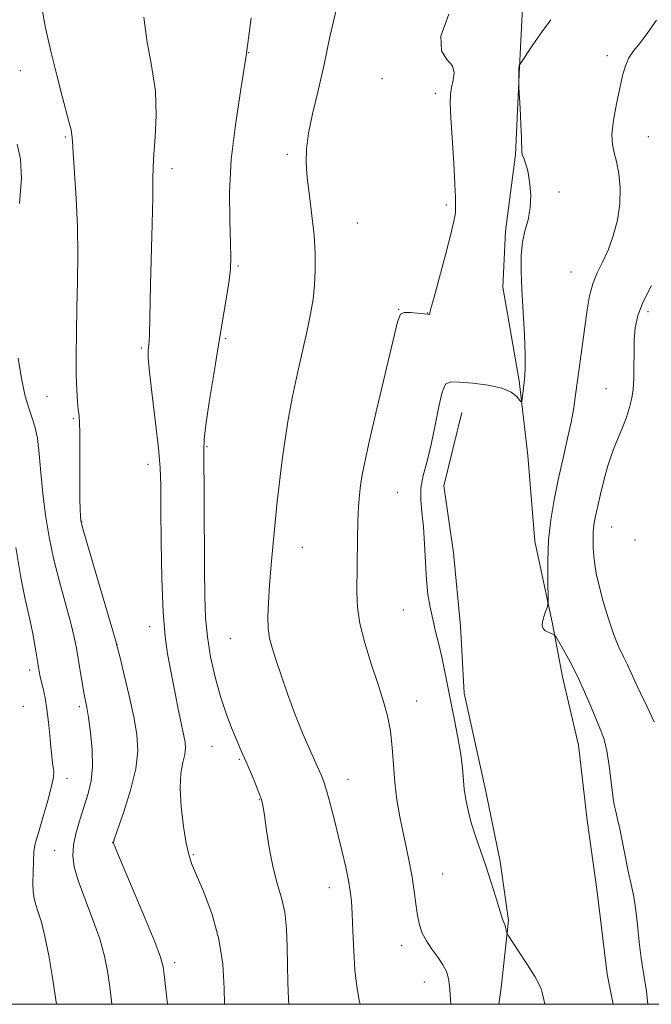
# Model space of a CAD drawing. Extents: x 2142300 to 2145200, y 314800 to 317700.
# Drawn here: x 2144291 to 2144435, y 315000 to 315225 of the extents above; entities that cross this region are included whole.
import ezdxf

# ---------------------------------------------------------------- set-up
doc = ezdxf.new("R2010")
doc.units = 0
doc.header["$MEASUREMENT"] = 0
for name, color, linetype, lineweight in [('DTM HARD BREAKLINE', 7, 'Continuous', 0), ('DTM SPOT ELEVATION', 2, 'Continuous', 13), ('GRID LINE', 7, 'Continuous', 0), ('INDEX CONTOUR', 41, 'Continuous', 13), ('INTERMEDIATE CONTOUR', 44, 'Continuous', 0)]:
    doc.layers.add(name, color=color, linetype=linetype, lineweight=lineweight)

msp = doc.modelspace()

# ---------------------------------------------------------------- linework, layer by layer
at = {"layer": 'DTM HARD BREAKLINE'}
for points in [[(2144424.11, 315409.26, 1159.52), (2144416.84, 315385.34, 1158.88), (2144419.17, 315363.99, 1158.42), (2144419.71, 315343.7, 1157.38), (2144412.82, 315317.64, 1156.89), (2144409.04, 315301.94, 1156.21), (2144406.36, 315282.68, 1155.43), (2144406.52, 315264.52, 1155.53), (2144406.64, 315251.35, 1156.1), (2144406.1, 315232.11, 1157.1), (2144405.19, 315213.94, 1158.03), (2144404.3, 315193.99, 1157.88), (2144401.96, 315176.52, 1157.67), (2144401.36, 315163.69, 1157.56), (2144405.11, 315142.36, 1157.81), (2144407.04, 315125.28, 1158.45), (2144408.64, 315105.71, 1159.49), (2144412.73, 315086.87, 1160.16), (2144414.97, 315074.78, 1159.38), (2144418.67, 315059.14, 1158.99), (2144420.6, 315042.07, 1159.02), (2144422.89, 315025.71, 1158.88), (2144425.19, 315006.85, 1158.95), (2144426.563, 315000, 1158.921)], [(2144392, 315135.12, 1158.92), (2144387.88, 315118.34, 1159.41), (2144390.15, 315103.05, 1159.17), (2144391.72, 315086.33, 1158.92), (2144392.57, 315071.02, 1158.6), (2144397.39, 315048.98, 1158.63), (2144400.74, 315032.63, 1158.35), (2144402.64, 315019.12, 1158.13), (2144401, 315003.79, 1157.46), (2144400.471, 315000, 1157.388)]]:
    msp.add_polyline3d(points, dxfattribs=at)
at = {"layer": 'DTM SPOT ELEVATION'}
for p in [(2144343.35, 315217.2, 1152), (2144425.22, 315216.58, 1159.55), (2144291.3, 315213.11, 1147.25), (2144373.78, 315211.33, 1155.5), (2144385.97, 315207.93, 1155.58), (2144301.55, 315198, 1147.84), (2144434.56, 315198.05, 1160.91), (2144352.17, 315194.03, 1153.65), (2144325.91, 315190.73, 1150.5), (2144414.17, 315185.44, 1158.3), (2144388.45, 315182.46, 1155.69), (2144368.18, 315178.35, 1154.98), (2144340.93, 315168.51, 1152.17), (2144416.91, 315167.18, 1159.17), (2144377.63, 315158.65, 1155.96), (2144384.25, 315157.79, 1155.96), (2144434.52, 315158.14, 1162.46), (2144338.11, 315151.97, 1152.18), (2144318.88, 315149.84, 1149.8), (2144424.9, 315140.54, 1161.12), (2144297.38, 315138.81, 1147.22), (2144303.33, 315133.69, 1147.85), (2144333.9, 315127.27, 1152.15), (2144320.37, 315123.29, 1149.41), (2144377.27, 315116.85, 1156.92), (2144305.29, 315110.27, 1148.06), (2144426.21, 315108.95, 1162.83), (2144431.56, 315106.02, 1163.6), (2144355.59, 315104.33, 1154.72), (2144378.64, 315089.99, 1157.07), (2144320.79, 315086.18, 1149.44), (2144339.2, 315083.58, 1153.18), (2144313.35, 315082.14, 1148.01), (2144293.38, 315076.31, 1143.54), (2144291.97, 315068.01, 1142.73), (2144304.74, 315067.96, 1145.67), (2144381.71, 315069.2, 1156.7), (2144334.97, 315058.88, 1151.11), (2144341.24, 315055.9, 1151.83), (2144301.9, 315051.6, 1144.73), (2144366.04, 315051.34, 1154.71), (2144345.78, 315046.75, 1151.92), (2144312.31, 315036.9, 1147.98), (2144299.09, 315035.14, 1145.24), (2144330.75, 315034.19, 1150.16), (2144387.66, 315029.75, 1156.93), (2144361.78, 315026.6, 1153.34), (2144378.26, 315013.42, 1155.44), (2144326.52, 315009.52, 1148.42), (2144383.44, 315005.13, 1155.26)]:
    msp.add_point(p, dxfattribs=at)
at = {"layer": 'GRID LINE', "flags": 128}
msp.add_lwpolyline([(2142500, 315000), (2145000, 315000), (2145000, 317500), (2142500, 317500), (2142500, 315000)], dxfattribs=at)
at = {"layer": 'INDEX CONTOUR', "flags": 128}
for points, elevation in [([(2144319.419, 315225.356), (2144320.164, 315220.088), (2144321.234, 315214.315), (2144322.074, 315208.451), (2144322.277, 315202.894), (2144322.04, 315197.988), (2144321.707, 315194.063), (2144321.546, 315191.182), (2144321.512, 315188.346), (2144321.479, 315184.284), (2144321.354, 315178.183), (2144320.993, 315164.255), (2144320.725, 315152.867), (2144320.654, 315151.376), (2144320.572, 315150.504), (2144320.48, 315149.902), (2144320.4, 315149.151), (2144320.441, 315147.545), (2144320.735, 315144.307), (2144321.352, 315139.028), (2144322.11, 315132.762), (2144322.768, 315126.93), (2144323.143, 315122.465), (2144323.296, 315118.34), (2144323.35, 315113.04), (2144323.414, 315105.59), (2144323.559, 315097.182), (2144323.841, 315089.544), (2144324.298, 315083.975), (2144324.874, 315080.034), (2144325.493, 315076.85), (2144326.09, 315073.722), (2144326.66, 315070.639), (2144327.209, 315067.766), (2144327.74, 315065.236), (2144328.609, 315061.292), (2144328.866, 315059.838), (2144328.938, 315058.506), (2144328.767, 315057.045), (2144328.352, 315055.206), (2144327.913, 315052.739), (2144327.725, 315049.391), (2144327.98, 315045.105), (2144328.531, 315040.594), (2144329.147, 315036.76), (2144329.684, 315034.18), (2144330.352, 315032.118), (2144331.446, 315029.513), (2144333.13, 315025.564), (2144335.017, 315020.516), (2144336.586, 315014.875), (2144337.456, 315009.132), (2144337.796, 315003.714), (2144337.89, 315000)], 1150), ([(2144436.402, 315224.678), (2144434.49, 315221.825), (2144432.76, 315219.59), (2144431.301, 315217.767), (2144430.157, 315216.074), (2144429.333, 315214.235), (2144428.691, 315212.008), (2144428.056, 315209.155), (2144427.319, 315205.59), (2144426.647, 315201.838), (2144426.275, 315198.571), (2144426.366, 315196.24), (2144426.79, 315194.4), (2144427.348, 315192.382), (2144427.846, 315189.672), (2144428.128, 315186.37), (2144428.047, 315182.733), (2144427.502, 315179.011), (2144426.581, 315175.425), (2144425.415, 315172.187), (2144424.142, 315169.428), (2144422.914, 315166.949), (2144421.885, 315164.463), (2144421.157, 315161.716), (2144420.625, 315158.567), (2144419.564, 315150.715), (2144418.422, 315142.434), (2144417.986, 315139.148), (2144417.544, 315136.149), (2144416.943, 315132.869), (2144416.082, 315128.892), (2144415.056, 315124.4), (2144414.004, 315119.725), (2144413.062, 315115.126), (2144412.308, 315110.569), (2144411.811, 315105.948), (2144411.608, 315101.275), (2144411.607, 315097.037), (2144411.72, 315092.074), (2144411.665, 315091.235), (2144411.464, 315090.608), (2144411.104, 315089.639), (2144410.704, 315088.444), (2144410.415, 315087.302), (2144410.362, 315086.435), (2144410.555, 315085.816), (2144410.976, 315085.361), (2144411.582, 315084.999), (2144412.234, 315084.721), (2144412.768, 315084.532), (2144413.098, 315084.377), (2144413.437, 315083.952), (2144414.079, 315082.895), (2144415.228, 315080.939), (2144416.746, 315078.209), (2144418.412, 315074.927), (2144420.026, 315071.348), (2144421.492, 315067.844), (2144422.74, 315064.825), (2144423.721, 315062.517), (2144424.485, 315060.427), (2144425.109, 315057.879), (2144425.652, 315054.453), (2144426.119, 315050.736), (2144426.504, 315047.57), (2144426.807, 315045.553), (2144427.065, 315044.331), (2144427.326, 315043.306), (2144427.637, 315041.954), (2144428.04, 315040.036), (2144430.001, 315030.395), (2144430.641, 315027.348), (2144431.092, 315025.292), (2144431.418, 315023.608), (2144431.724, 315021.413), (2144432.089, 315018.105), (2144432.505, 315014.211), (2144432.937, 315010.54), (2144433.359, 315007.677), (2144433.758, 315005.317), (2144434.125, 315002.934), (2144434.474, 315000)], 1160)]:
    msp.add_lwpolyline(points, dxfattribs=dict(at, elevation=elevation))
at = {"layer": 'INTERMEDIATE CONTOUR', "flags": 128}
for points, elevation in [([(2144296.196, 315227.584), (2144297.041, 315222.935), (2144298.238, 315217.571), (2144299.59, 315212.119), (2144300.844, 315207.313), (2144302.447, 315201.246), (2144302.836, 315199.627), (2144303.026, 315198.491), (2144303.14, 315197.039), (2144303.316, 315194.363), (2144303.645, 315189.835), (2144304.026, 315183.952), (2144304.31, 315177.493), (2144304.39, 315171.109), (2144304.316, 315164.936), (2144304.183, 315158.982), (2144304.07, 315153.3), (2144304.011, 315148.114), (2144304.03, 315143.692), (2144304.139, 315140.23), (2144304.306, 315137.639), (2144304.492, 315135.761), (2144304.659, 315134.347), (2144304.785, 315132.802), (2144304.855, 315130.442), (2144304.858, 315126.839), (2144304.831, 315122.577), (2144304.818, 315118.499), (2144304.852, 315115.286), (2144304.916, 315112.982), (2144304.985, 315111.468), (2144305.085, 315110.442), (2144305.471, 315108.849), (2144306.449, 315105.448), (2144312.927, 315083.391), (2144313.474, 315081.391), (2144314.04, 315079.091), (2144314.967, 315075.248), (2144316.098, 315070.421), (2144317.152, 315065.616), (2144317.87, 315061.556), (2144318.069, 315057.83), (2144317.59, 315053.739), (2144316.384, 315048.875), (2144314.857, 315043.974), (2144312.783, 315037.874), (2144312.533, 315036.99), (2144312.555, 315036.699), (2144312.724, 315036.267), (2144313.307, 315034.862), (2144319.663, 315019.757), (2144321.951, 315014.226), (2144323.276, 315010.798), (2144323.876, 315008.574), (2144324.193, 315006.128), (2144324.825, 315000)], 1148), ([(2144363.423, 315227.311), (2144361.901, 315220.859), (2144360.575, 315214.512), (2144359.225, 315208.585), (2144357.973, 315203.293), (2144357.026, 315198.828), (2144356.541, 315195.241), (2144356.476, 315192.052), (2144356.745, 315188.639), (2144357.24, 315184.557), (2144357.811, 315180.055), (2144358.29, 315175.554), (2144358.544, 315171.4), (2144358.571, 315167.624), (2144358.403, 315164.183), (2144358.058, 315160.973), (2144357.51, 315157.655), (2144356.725, 315153.83), (2144354.539, 315144.073), (2144353.407, 315138.726), (2144352.423, 315133.488), (2144351.6, 315128.461), (2144350.924, 315123.694), (2144350.375, 315119.186), (2144349.905, 315114.751), (2144348.973, 315105.24), (2144348.511, 315100.3), (2144348.123, 315095.7), (2144347.86, 315091.745), (2144347.758, 315088.45), (2144347.848, 315085.764), (2144348.16, 315083.554), (2144348.728, 315081.372), (2144349.585, 315078.692), (2144350.751, 315075.132), (2144352.201, 315070.892), (2144353.895, 315066.316), (2144355.757, 315061.765), (2144357.558, 315057.647), (2144359.029, 315054.388), (2144359.992, 315052.212), (2144360.63, 315050.545), (2144361.216, 315048.612), (2144361.964, 315045.827), (2144362.85, 315042.361), (2144363.792, 315038.57), (2144364.708, 315034.795), (2144365.522, 315031.288), (2144366.157, 315028.282), (2144366.566, 315025.864), (2144366.809, 315023.53), (2144366.976, 315020.624), (2144367.142, 315016.713), (2144367.351, 315012.231), (2144367.635, 315007.825), (2144368.025, 315004.036), (2144368.551, 315000.954), (2144368.826, 315000)], 1154), ([(2144343.946, 315225.164), (2144342.912, 315217.063), (2144341.612, 315208.881), (2144340.336, 315200.762), (2144339.402, 315192.863), (2144339.03, 315185.403), (2144339.058, 315178.855), (2144339.228, 315173.76), (2144339.316, 315170.384), (2144339.229, 315167.901), (2144338.908, 315165.211), (2144338.314, 315161.422), (2144336.484, 315150.52), (2144335.391, 315143.861), (2144334.367, 315137.421), (2144333.597, 315132.285), (2144333.208, 315129.035), (2144333.106, 315126.286), (2144333.204, 315115.373), (2144333.297, 315099.248), (2144333.352, 315093.079), (2144333.526, 315088.227), (2144333.943, 315083.852), (2144334.692, 315079.3), (2144335.716, 315074.683), (2144336.921, 315070.298), (2144338.211, 315066.404), (2144339.468, 315063.101), (2144340.571, 315060.446), (2144341.447, 315058.418), (2144343.027, 315054.798), (2144343.999, 315052.514), (2144344.989, 315050.137), (2144345.805, 315048.129), (2144346.314, 315046.74), (2144346.638, 315045.365), (2144346.965, 315043.19), (2144347.45, 315039.673), (2144348.112, 315035.374), (2144348.946, 315031.126), (2144349.912, 315027.541), (2144350.855, 315024.34), (2144351.591, 315021.024), (2144351.991, 315017.224), (2144352.145, 315013.099), (2144352.2, 315008.936), (2144352.284, 315004.963), (2144352.449, 315001.151), (2144352.538, 315000)], 1152), ([(2144389.024, 315226.054), (2144387.241, 315220.97), (2144387.365, 315217.67), (2144388.616, 315215.678), (2144389.88, 315214.205), (2144390.301, 315212.62), (2144390.074, 315210.931), (2144389.651, 315209.306), (2144389.405, 315207.761), (2144389.379, 315205.715), (2144389.538, 315202.432), (2144390.169, 315192.005), (2144390.443, 315187.214), (2144390.577, 315184.165), (2144390.606, 315182.518), (2144390.591, 315181.593), (2144390.544, 315180.703), (2144390.29, 315179.128), (2144389.601, 315176.144), (2144388.363, 315171.391), (2144385.667, 315161.426), (2144384.976, 315158.813), (2144384.712, 315157.771), (2144384.639, 315157.541), (2144384.529, 315157.496), (2144384.162, 315157.519), (2144381.912, 315157.793), (2144380.275, 315157.942), (2144378.878, 315157.953), (2144378.019, 315157.549), (2144377.342, 315155.798), (2144376.326, 315151.605), (2144372.624, 315135.955), (2144370.866, 315128.406), (2144369.77, 315123.453), (2144369.207, 315120.517), (2144368.916, 315118.453), (2144368.678, 315116.276), (2144368.47, 315113.627), (2144368.311, 315110.306), (2144368.214, 315106.237), (2144368.048, 315094.042), (2144368.195, 315090.644), (2144368.761, 315086.914), (2144369.885, 315082.492), (2144371.346, 315077.747), (2144372.836, 315073.231), (2144374.096, 315069.339), (2144375.064, 315065.85), (2144375.734, 315062.382), (2144376.126, 315058.645), (2144376.39, 315054.691), (2144376.705, 315050.661), (2144377.209, 315046.682), (2144377.872, 315042.815), (2144378.621, 315039.113), (2144379.383, 315035.605), (2144380.097, 315032.256), (2144380.703, 315029.015), (2144381.164, 315025.86), (2144381.539, 315022.905), (2144381.91, 315020.295), (2144382.364, 315018.12), (2144382.999, 315016.239), (2144383.921, 315014.454), (2144385.169, 315012.616), (2144386.525, 315010.777), (2144387.707, 315009.039), (2144388.501, 315007.458), (2144388.96, 315005.914), (2144389.201, 315004.243), (2144389.344, 315002.268), (2144389.484, 315000)], 1156), ([(2144412.363, 315224.764), (2144410.312, 315222.033), (2144408.216, 315219.012), (2144405.255, 315214.568), (2144405.175, 315214.416), (2144405.12, 315214.254), (2144405.057, 315213.921), (2144405.009, 315213.324), (2144404.989, 315212.424), (2144405.014, 315210.055), (2144405.051, 315209.266), (2144405.308, 315204.543), (2144405.49, 315200.939), (2144405.621, 315197.759), (2144405.688, 315194.661), (2144405.819, 315193.961), (2144406.132, 315193.179), (2144406.572, 315192.025), (2144407.056, 315190.255), (2144407.486, 315187.735), (2144407.727, 315184.775), (2144407.632, 315181.797), (2144407.127, 315179.11), (2144406.429, 315176.577), (2144405.827, 315173.949), (2144405.545, 315170.983), (2144405.55, 315167.454), (2144405.741, 315163.145), (2144406.298, 315152.797), (2144406.482, 315148.368), (2144406.505, 315145.381), (2144406.404, 315143.471), (2144406.238, 315142.023), (2144405.777, 315138.117), (2144405.693, 315137.558), (2144405.546, 315137.509), (2144405.213, 315137.928), (2144404.54, 315138.738), (2144403.271, 315139.73), (2144401.123, 315140.656), (2144397.994, 315141.327), (2144394.506, 315141.762), (2144391.461, 315142.036), (2144389.458, 315142.118), (2144388.276, 315141.55), (2144387.492, 315139.769), (2144386.745, 315136.445), (2144385.941, 315132.177), (2144385.05, 315127.8), (2144384.086, 315123.976), (2144383.227, 315120.706), (2144382.694, 315117.821), (2144382.634, 315115.125), (2144382.892, 315112.306), (2144383.236, 315109.029), (2144383.491, 315105.096), (2144383.693, 315100.884), (2144383.936, 315096.912), (2144384.294, 315093.562), (2144384.773, 315090.67), (2144385.362, 315087.934), (2144386.039, 315085.114), (2144386.753, 315082.203), (2144387.44, 315079.253), (2144388.065, 315076.272), (2144389.401, 315069.432), (2144390.244, 315065.243), (2144391.087, 315060.925), (2144391.763, 315057.021), (2144392.156, 315053.926), (2144392.577, 315049.145), (2144392.91, 315046.779), (2144393.429, 315044.228), (2144394.167, 315041.449), (2144395.14, 315038.412), (2144397.478, 315031.634), (2144398.653, 315028.016), (2144399.698, 315024.649), (2144401.288, 315019.436), (2144401.439, 315019.023), (2144401.679, 315018.514), (2144401.811, 315018.157), (2144401.963, 315017.623), (2144402.23, 315016.536), (2144402.341, 315016.192), (2144402.686, 315015.605), (2144405.129, 315011.896), (2144406.997, 315009.01), (2144408.64, 315006.355), (2144409.659, 315004.495), (2144410.167, 315003.286), (2144410.408, 315002.409), (2144410.935, 315000)], 1158), ([(2144290.521, 315196.331), (2144291.31, 315192.931), (2144291.519, 315188.53), (2144291.04, 315182.809)], 1146), ([(2144435.307, 315164.052), (2144433.363, 315160.388), (2144432.17, 315157.243), (2144431.594, 315154.428), (2144431.379, 315151.618), (2144431.304, 315148.593), (2144431.277, 315145.54), (2144431.237, 315142.757), (2144431.118, 315140.434), (2144430.838, 315138.361), (2144430.31, 315136.225), (2144429.492, 315133.816), (2144428.52, 315131.324), (2144426.784, 315127.126), (2144426.084, 315125.24), (2144425.356, 315122.911), (2144424.525, 315119.85), (2144423.68, 315116.485), (2144422.955, 315113.434), (2144422.45, 315111.143), (2144422.147, 315109.39), (2144421.995, 315107.785), (2144421.951, 315106.025), (2144421.997, 315104.146), (2144422.121, 315102.267), (2144422.33, 315100.426), (2144422.705, 315098.318), (2144423.342, 315095.561), (2144424.297, 315091.946), (2144425.461, 315087.973), (2144426.681, 315084.318), (2144427.832, 315081.49), (2144428.88, 315079.322), (2144429.818, 315077.482), (2144430.669, 315075.652), (2144431.587, 315073.586), (2144432.758, 315071.053), (2144434.281, 315067.926), (2144435.903, 315064.468)], 1162), ([(2144290.789, 315147.476), (2144291.553, 315142.837), (2144292.326, 315139.156), (2144293.104, 315136.3), (2144293.873, 315134.06), (2144294.578, 315131.915), (2144295.159, 315129.271), (2144295.582, 315125.684), (2144295.946, 315121.337), (2144296.382, 315116.569), (2144297, 315111.656), (2144297.843, 315106.629), (2144298.933, 315101.456), (2144300.25, 315096.189), (2144302.754, 315086.979), (2144303.538, 315083.794), (2144304.055, 315081.273), (2144304.473, 315078.865), (2144305.382, 315073.468), (2144305.793, 315071.128), (2144306.425, 315067.719), (2144306.789, 315065.441), (2144307.246, 315062.084), (2144307.636, 315058.117), (2144307.746, 315054.244), (2144307.422, 315050.987), (2144306.745, 315048.148), (2144304.887, 315042.325), (2144304.015, 315039.246), (2144303.404, 315036.396), (2144303.212, 315033.918), (2144303.535, 315031.391), (2144304.458, 315028.255), (2144305.979, 315024.149), (2144307.761, 315019.505), (2144309.372, 315014.955), (2144310.492, 315010.993), (2144311.191, 315007.562), (2144311.645, 315004.464), (2144312.009, 315001.452), (2144312.163, 315000)], 1146), ([(2144290.221, 315104.304), (2144291.417, 315097.462), (2144292.319, 315092.828), (2144293.575, 315087.164), (2144294.162, 315084.171), (2144294.721, 315081.061), (2144295.5, 315076.521), (2144295.753, 315075.159), (2144296.042, 315073.821), (2144296.441, 315072.107), (2144296.9, 315069.944), (2144297.342, 315067.342), (2144297.705, 315064.371), (2144297.995, 315061.352), (2144298.235, 315058.67), (2144298.443, 315056.617), (2144298.625, 315055.122), (2144298.781, 315054.022), (2144298.885, 315053.093), (2144298.806, 315051.857), (2144298.385, 315049.771), (2144297.542, 315046.544), (2144296.498, 315042.871), (2144295.548, 315039.698), (2144294.921, 315037.683), (2144294.569, 315036.323), (2144294.374, 315034.834), (2144294.242, 315032.647), (2144294.164, 315030.07), (2144294.151, 315027.631), (2144294.223, 315025.722), (2144294.42, 315024.181), (2144294.786, 315022.713), (2144295.35, 315021.012), (2144296.07, 315018.718), (2144296.888, 315015.464), (2144297.736, 315011.123), (2144298.509, 315006.541), (2144299.52, 315000)], 1144)]:
    msp.add_lwpolyline(points, dxfattribs=dict(at, elevation=elevation))

doc.saveas('drawing.dxf')
